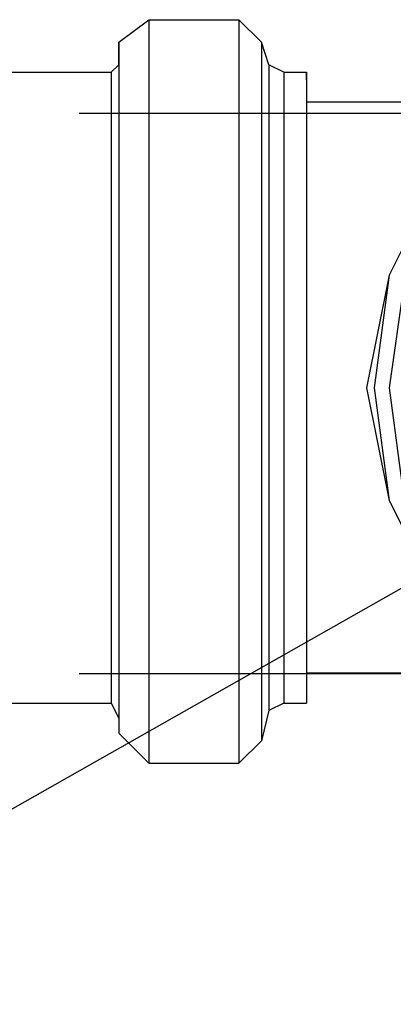
# Model space of a CAD drawing. Extents: x 31774 to 99899, y -21314 to 4594.
# Drawn here: x 33219 to 33228, y 2561 to 2584 of the extents above; entities that cross this region are included whole.
import ezdxf

# ---------------------------------------------------------------- set-up
doc = ezdxf.new("R2010")
doc.units = 0
doc.layers.get('0').update_dxf_attribs({"color": 2, "linetype": 'CONTINUOUS'})

msp = doc.modelspace()

# ---------------------------------------------------------------- linework, layer by layer
at = {"color": 2}
for points in [[(33221.556, 2583.845), (33222.266, 2584.379)], [(33222.266, 2584.379), (33224.399, 2584.379)], [(33222.266, 2584.379), (33222.266, 2566.784)], [(33224.932, 2583.845), (33224.399, 2584.379)], [(33224.399, 2584.379), (33224.399, 2566.784)], [(33236.307, 2566.784), (33238.973, 2567.317), (33241.461, 2568.561), (33243.416, 2570.516), (33244.66, 2573.004), (33245.015, 2575.67), (33244.66, 2578.336), (33243.416, 2580.824), (33241.461, 2582.779), (33238.973, 2584.023), (33236.307, 2584.379), (33233.641, 2584.023), (33231.153, 2582.779), (33229.198, 2580.824), (33227.954, 2578.336), (33227.42, 2575.67), (33227.954, 2573.004), (33229.198, 2570.516), (33231.153, 2568.561), (33233.641, 2567.317), (33236.307, 2566.784)], [(33236.307, 2566.784), (33238.973, 2567.317), (33241.461, 2568.561), (33243.416, 2570.516), (33244.66, 2573.004), (33245.015, 2575.67), (33244.66, 2578.336), (33243.416, 2580.824), (33241.461, 2582.779), (33238.973, 2584.023), (33236.307, 2584.379), (33233.463, 2584.023), (33231.153, 2582.779), (33229.198, 2580.824), (33227.954, 2578.336), (33227.42, 2575.67), (33227.954, 2573.004), (33229.198, 2570.516), (33231.153, 2568.561), (33233.463, 2567.317), (33236.307, 2566.784)], [(33236.307, 2566.962), (33238.973, 2567.317), (33241.283, 2568.561), (33243.238, 2570.516), (33244.482, 2573.004), (33245.015, 2575.67), (33244.482, 2578.336), (33243.238, 2580.824), (33241.283, 2582.601), (33238.973, 2583.845), (33236.307, 2584.379), (33233.641, 2583.845), (33231.153, 2582.601), (33229.198, 2580.824), (33227.954, 2578.336), (33227.598, 2575.67), (33227.954, 2573.004), (33229.198, 2570.516), (33231.153, 2568.561), (33233.641, 2567.317), (33236.307, 2566.962)], [(33236.307, 2566.962), (33238.973, 2567.317), (33241.283, 2568.561), (33243.238, 2570.516), (33244.482, 2573.004), (33245.015, 2575.67), (33244.482, 2578.336), (33243.238, 2580.824), (33241.283, 2582.601), (33238.973, 2583.845), (33236.307, 2584.379), (33233.641, 2583.845), (33231.153, 2582.601), (33229.198, 2580.824), (33227.954, 2578.336), (33227.598, 2575.67), (33227.954, 2573.004), (33229.198, 2570.516), (33231.153, 2568.561), (33233.641, 2567.317), (33236.307, 2566.962)], [(33221.556, 2583.312), (33221.556, 2583.845)], [(33221.556, 2583.845), (33221.556, 2567.495)], [(33225.11, 2583.312), (33224.932, 2583.845)], [(33224.932, 2583.845), (33224.932, 2567.317)], [(33236.307, 2567.317), (33238.795, 2567.85), (33241.105, 2568.917), (33242.883, 2570.694), (33244.127, 2573.004), (33244.482, 2575.67), (33244.127, 2578.158), (33242.883, 2580.469), (33241.105, 2582.424), (33238.795, 2583.49), (33236.307, 2583.845), (33233.641, 2583.49), (33231.33, 2582.424), (33229.553, 2580.469), (33228.309, 2578.158), (33227.954, 2575.67), (33228.309, 2573.004), (33229.553, 2570.694), (33231.33, 2568.917), (33233.641, 2567.85), (33236.307, 2567.317)], [(33221.378, 2583.135), (33221.556, 2583.312)], [(33221.556, 2583.312), (33221.556, 2567.85)], [(33225.465, 2583.135), (33225.11, 2583.312)], [(33225.11, 2583.312), (33225.11, 2568.028)], [(33215.335, 2583.135), (33221.378, 2583.135)], [(33221.378, 2583.135), (33221.378, 2568.206)], [(33225.465, 2583.135), (33225.999, 2583.135)], [(33225.465, 2583.135), (33225.465, 2568.206)], [(33225.999, 2582.957), (33225.999, 2583.135)], [(33225.999, 2583.135), (33225.999, 2568.206)], [(33225.999, 2582.957), (33225.999, 2568.206)], [(33229.909, 2582.424), (33225.999, 2582.424)], [(33229.909, 2568.917), (33225.999, 2568.917)], [(33215.335, 2568.206), (33221.378, 2568.206)], [(33221.378, 2568.206), (33221.556, 2567.85)], [(33225.465, 2568.206), (33225.11, 2568.028)], [(33225.465, 2568.206), (33225.999, 2568.206)], [(33225.999, 2568.206), (33225.999, 2568.206)], [(33225.11, 2568.028), (33224.932, 2567.317)], [(33221.556, 2567.85), (33221.556, 2567.495)], [(33221.556, 2567.495), (33222.266, 2566.784)], [(33224.932, 2567.317), (33224.399, 2566.784)], [(33222.266, 2566.784), (33224.399, 2566.784)]]:
    msp.add_lwpolyline(points, dxfattribs=at)
at = {"color": 1}
for points in [[(33281.004, 2582.16), (33220.616, 2582.16)], [(33281.004, 2568.897), (33220.616, 2568.897)]]:
    msp.add_lwpolyline(points, dxfattribs=at)
at = {"color": 3}
msp.add_lwpolyline([(33235.943, 2575.29), (33104.623, 2500.851)], dxfattribs=at)

doc.saveas('drawing.dxf')
